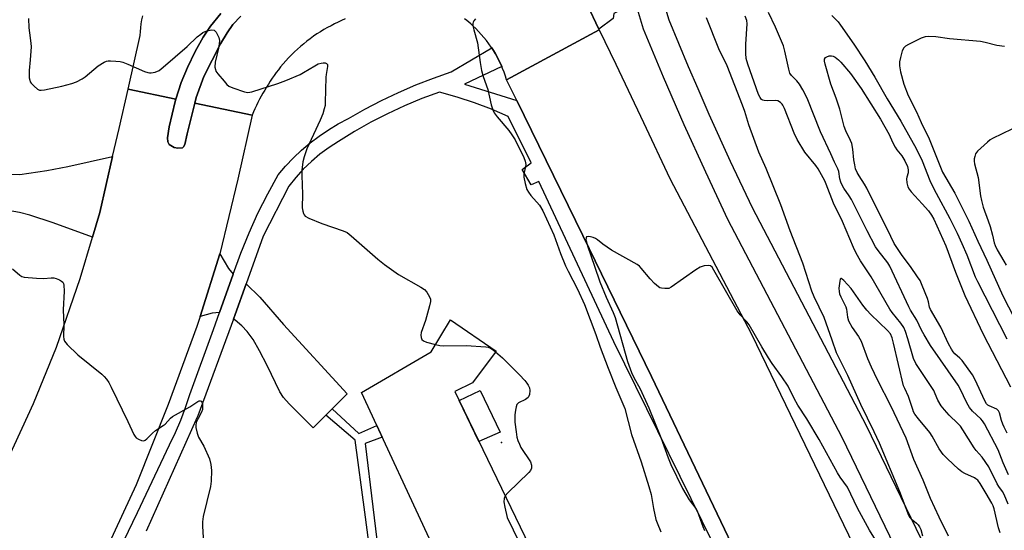
# Model space of a CAD drawing. Units: inches. Extents: x 1255765 to 1261765, y 517453 to 521454.
# Drawn here: x 1257115 to 1257445, y 518325 to 518496 of the extents above; entities that cross this region are included whole.
import ezdxf

# ---------------------------------------------------------------- set-up
doc = ezdxf.new("R2010")
doc.units = ezdxf.units.IN
doc.header["$MEASUREMENT"] = 0
for name, color, linetype in [('BLDG-Footprint', 5, 'Continuous'), ('CULTRL-Pad', 6, 'Continuous'), ('ELEV-Spot Elevation', 7, 'Continuous'), ('TRANS-Driveway', 251, 'Continuous'), ('TRANS-Non Street Sidewalk', 7, 'Continuous'), ('TRANS-Road', 130, 'Continuous'), ('TRANS-Street Sidewalk', 7, 'Continuous'), ('Undefined', 1, 'Continuous')]:
    doc.layers.add(name, color=color, linetype=linetype)

msp = doc.modelspace()

# ---------------------------------------------------------------- linework, layer by layer
at = {"layer": 'BLDG-Footprint', "elevation": 439.19}
msp.add_lwpolyline([(1257345.19, 518276.18), (1257313.15, 518203.72), (1257282.43, 518216.06), (1257269.97, 518188.44), (1257261.43, 518192.65), (1257257.4, 518184.43), (1257183.37, 518218.9), (1257194.87, 518258.27), (1257249.93, 518236.95), (1257267.28, 518274.73), (1257240.35, 518289.12), (1257254.07, 518317.63), (1257229.23, 518371.16), (1257252.51, 518384.78), (1257259.02, 518395.52), (1257274.3, 518385.08), (1257266.39, 518374.47), (1257260.44, 518371.56), (1257288.65, 518313.21), (1257284.71, 518306.83)], close=True, dxfattribs=at)
at = {"layer": 'CULTRL-Pad'}
msp.add_lwpolyline([(1257188.71, 518497.33), (1257186.12, 518494.49), (1257184.15, 518491.68), (1257181.97, 518488.02), (1257176.33, 518477.08), (1257173.83, 518470.07), (1257173.34, 518468.17), (1257170.72, 518457.94), (1257169.98, 518454.31), (1257169.55, 518453.51), (1257169.17, 518453.22), (1257167.66, 518453.05), (1257166.41, 518453.26), (1257164.68, 518454.31), (1257164.3, 518455.23), (1257164.22, 518456.52), (1257164.74, 518460.23), (1257166.75, 518468.7), (1257167, 518469.5), (1257168.74, 518475.12), (1257170.84, 518480.09), (1257173.45, 518485.45), (1257176.13, 518490.28), (1257178.54, 518493.96), (1257182.02, 518498.21)], dxfattribs=at)
msp.add_lwpolyline([(1257275.64, 518357.93), (1257268.56, 518354.76), (1257261.93, 518368.48), (1257268.99, 518371.89)], close=True, dxfattribs=at)
at = {"layer": 'ELEV-Spot Elevation'}
msp.add_point((1257276.19, 518354.48, 438.18), dxfattribs=at)
at = {"layer": 'TRANS-Driveway'}
for points in [[(1257138.99, 518423.23), (1257125.81, 518428.1), (1257118.02, 518430.65), (1257114.5, 518431.51), (1257110.74, 518432.17), (1257106.48, 518432.67), (1257101.66, 518433.02), (1257092.59, 518433.32), (1257064.72, 518433.62), (1257065.07, 518445.88), (1257114.68, 518444.29), (1257123.73, 518445.57), (1257130.74, 518446.9), (1257145.76, 518450.25), (1257141.43, 518431.54)], [(1257186.23, 518410.84), (1257181.61, 518398.06), (1257179.13, 518397.8), (1257175.09, 518396.62), (1257181.66, 518417.66), (1257184.67, 518412.71)], [(1257219.36, 518365.7), (1257217.27, 518363.64), (1257212.97, 518359.39), (1257204.91, 518367.4), (1257203.07, 518369.55), (1257201.83, 518371.4), (1257197.6, 518380.24), (1257195.05, 518385.19), (1257192.85, 518388.93), (1257190.9, 518391.68), (1257189.11, 518393.57), (1257186.84, 518395.4), (1257186.26, 518395.79), (1257186.84, 518397.38), (1257190.52, 518407.61), (1257195.08, 518403.2), (1257203.02, 518394.03), (1257224.45, 518370.73)]]:
    msp.add_lwpolyline(points, close=True, dxfattribs=at)
at = {"layer": 'TRANS-Non Street Sidewalk'}
msp.add_lwpolyline([(1257217.27, 518363.64), (1257219.36, 518365.7), (1257228.35, 518357.43), (1257234.32, 518360.19), (1257236.14, 518356.27), (1257230.4, 518354.13), (1257238.17, 518290.44), (1257241.12, 518290.72), (1257240.35, 518289.12), (1257260.69, 518278.25), (1257258.96, 518274.35), (1257256.51, 518275.43), (1257257.26, 518277.12), (1257243.44, 518286.48), (1257238.71, 518286.53), (1257238.69, 518284.5), (1257236.41, 518284.52), (1257230.33, 518331.06), (1257227.09, 518355.26)], close=True, dxfattribs=at)
at = {"layer": 'TRANS-Road'}
for points in [[(1257304.89, 518501.19), (1257308.78, 518493.01), (1257308.9, 518492.76), (1257277.85, 518475.99), (1257277.44, 518477.26), (1257277, 518478.53), (1257276.51, 518479.78), (1257276.21, 518480.46), (1257275.97, 518481.02), (1257275.39, 518482.25), (1257274.77, 518483.45), (1257274.11, 518484.64), (1257273.41, 518485.8), (1257272.86, 518486.66), (1257272.67, 518486.94), (1257271.9, 518488.05), (1257271.08, 518489.14), (1257270.23, 518490.19), (1257269.35, 518491.22), (1257268.44, 518492.21), (1257267.49, 518493.16), (1257266.52, 518494.08), (1257265.86, 518494.7), (1257265.18, 518495.29), (1257264.48, 518495.87), (1257263.76, 518496.43)], [(1257182.02, 518498.21), (1257178.54, 518493.96), (1257176.13, 518490.28), (1257173.45, 518485.45), (1257170.84, 518480.09), (1257168.74, 518475.12), (1257167, 518469.5), (1257150.94, 518472.88), (1257155.01, 518490.82), (1257155.08, 518492.14), (1257155.19, 518493.46), (1257155.37, 518494.79), (1257155.6, 518496.11), (1257155.88, 518497.43)], [(1257223.71, 518496.41), (1257222.51, 518495.87), (1257221.33, 518495.31), (1257220.16, 518494.73), (1257219, 518494.13), (1257217.8, 518493.48), (1257216.61, 518492.8), (1257215.43, 518492.09), (1257214.27, 518491.34), (1257213.13, 518490.57), (1257212.01, 518489.77), (1257210.91, 518488.94), (1257209.83, 518488.08), (1257208.77, 518487.19), (1257207.74, 518486.27), (1257206.73, 518485.33), (1257205.74, 518484.37), (1257204.78, 518483.38), (1257203.85, 518482.37), (1257202.94, 518481.34), (1257202.07, 518480.29), (1257201.35, 518479.37), (1257200.64, 518478.43), (1257199.95, 518477.48), (1257199.27, 518476.51), (1257198.62, 518475.54), (1257197.97, 518474.55), (1257197.35, 518473.55), (1257196.74, 518472.54), (1257196.15, 518471.52), (1257195.58, 518470.49), (1257195.03, 518469.45), (1257194.5, 518468.4), (1257193.98, 518467.34), (1257193.49, 518466.28), (1257193.01, 518465.21), (1257192.55, 518464.13), (1257173.34, 518468.17), (1257173.83, 518470.07), (1257176.33, 518477.08), (1257181.97, 518488.02), (1257184.15, 518491.68), (1257186.12, 518494.49), (1257188.71, 518497.33)], [(1257098.09, 518321.81), (1257119.28, 518367.5), (1257126.93, 518386.4), (1257134.92, 518409.41), (1257138.99, 518423.23), (1257141.43, 518431.54), (1257145.76, 518450.25), (1257147.93, 518459.62), (1257150.94, 518472.88), (1257167, 518469.5), (1257166.75, 518468.7), (1257164.74, 518460.23), (1257164.22, 518456.52), (1257164.3, 518455.23), (1257164.68, 518454.31), (1257166.41, 518453.26), (1257167.66, 518453.05), (1257169.17, 518453.22), (1257169.55, 518453.51), (1257169.98, 518454.31), (1257170.72, 518457.94), (1257173.34, 518468.17), (1257192.55, 518464.13), (1257187.71, 518442.68), (1257181.66, 518417.66), (1257175.09, 518396.62), (1257174.04, 518393.28), (1257164.39, 518367.18), (1257153.71, 518340.3), (1257137.41, 518305.29)]]:
    msp.add_lwpolyline(points, dxfattribs=at)
msp.add_lwpolyline([(1257477.4, 518145.16), (1257476.35, 518144.62), (1257464.87, 518138.82), (1257451.77, 518132.2), (1257448.85, 518137.57), (1257408.93, 518211.77), (1257389.41, 518249.45), (1257360.58, 518305.12), (1257326.38, 518376.56), (1257303.44, 518423.84), (1257281.24, 518469.07), (1257277.85, 518475.99), (1257308.9, 518492.76), (1257314.42, 518481.19), (1257323.69, 518461.71), (1257332.54, 518442.93), (1257359.99, 518390.8), (1257395.72, 518316.8), (1257427.24, 518249.45), (1257428.98, 518245.74), (1257459.24, 518181.58)], close=True, dxfattribs=at)
at = {"layer": 'TRANS-Street Sidewalk'}
for points in [[(1257326.05, 518516.46), (1257332.27, 518496.05), (1257338.77, 518480.41), (1257341.95, 518473.09), (1257345.66, 518464.53), (1257352.8, 518448.76), (1257360.13, 518433.21), (1257368.96, 518416.34), (1257398.34, 518360.19), (1257428.31, 518298.28), (1257440.09, 518273.96), (1257441.52, 518270.74), (1257450.98, 518249.45)], [(1257451.83, 518225.38), (1257441.13, 518249.45), (1257431.92, 518270.17), (1257390.29, 518356.14), (1257352.06, 518429.21), (1257344.62, 518444.99), (1257337.43, 518460.89), (1257330.48, 518476.89), (1257323.78, 518493), (1257321.06, 518501.94)], [(1257143.5, 518308.99), (1257154.15, 518331.03), (1257164.8, 518353.67), (1257166.8, 518357.76), (1257168.6, 518361.92), (1257170.22, 518366.17), (1257171.65, 518370.48), (1257179.55, 518392.35), (1257181.61, 518398.06), (1257186.23, 518410.84), (1257188.8, 518417.95), (1257191.51, 518424.69), (1257194.5, 518431.31), (1257197.76, 518437.8), (1257201.29, 518444.15), (1257203.74, 518447.04), (1257206.36, 518449.79), (1257209.11, 518452.4), (1257212.01, 518454.86), (1257215.03, 518457.15), (1257218.18, 518459.27), (1257221.43, 518461.23), (1257224.79, 518463), (1257230.29, 518466.14), (1257235.9, 518469.07), (1257241.62, 518471.79), (1257247.43, 518474.3), (1257253.33, 518476.59), (1257259.31, 518478.67), (1257272.86, 518486.66), (1257273.41, 518485.8), (1257274.11, 518484.64), (1257274.77, 518483.45), (1257275.39, 518482.25), (1257275.97, 518481.02), (1257276.21, 518480.46), (1257263.72, 518474.51), (1257281.24, 518469.07), (1257303.44, 518423.84), (1257326.38, 518376.56), (1257360.58, 518305.12)], [(1257350.82, 518313.11), (1257313.76, 518388.23), (1257288.67, 518441.89), (1257286.13, 518440.84), (1257283.06, 518445.98), (1257286.13, 518448.19), (1257278.41, 518463.73), (1257272.81, 518466.16), (1257267.09, 518468.31), (1257261.29, 518470.2), (1257255.4, 518471.81), (1257249.47, 518469.67), (1257243.64, 518467.27), (1257237.91, 518464.63), (1257232.31, 518461.75), (1257226.83, 518458.63), (1257221.49, 518455.29), (1257218.31, 518453.28), (1257215.28, 518451.07), (1257212.41, 518448.66), (1257209.7, 518446.06), (1257207.17, 518443.29), (1257204.84, 518440.35), (1257196.27, 518423.58), (1257190.52, 518407.61), (1257186.84, 518397.38), (1257186.26, 518395.79), (1257174.29, 518363.35), (1257174.13, 518362.98), (1257157.03, 518324.78)]]:
    msp.add_lwpolyline(points, dxfattribs=at)
msp.add_lwpolyline([(1257321.06, 518501.94), (1257313.81, 518498.19), (1257313.62, 518496.48), (1257308.78, 518493.01), (1257304.89, 518501.19), (1257311.44, 518502.95), (1257311.82, 518501.81), (1257319.64, 518506.61)], close=True, dxfattribs=at)
at = {"layer": 'Undefined'}
for points, elevation in [([(1257445.99, 518333.83), (1257444.61, 518337.05), (1257444.06, 518338.04), (1257442.84, 518339.75), (1257442.31, 518340.64), (1257439.55, 518346.25), (1257437.33, 518349.59), (1257435.24, 518351.82), (1257434.55, 518352.69), (1257430.79, 518358.71), (1257429.96, 518359.92), (1257429.12, 518360.85), (1257426.2, 518363.62), (1257424.63, 518365.41), (1257423.57, 518366.77), (1257422.4, 518368.63), (1257421.56, 518370.81), (1257421.03, 518371.82), (1257415.01, 518380.91), (1257414.23, 518382.61), (1257412.4, 518389.17), (1257411.56, 518391.67), (1257410.99, 518393), (1257410.04, 518394.44), (1257407.14, 518397.98), (1257406.3, 518399.16), (1257400.03, 518409.96), (1257396.49, 518415.36), (1257395.01, 518417.88), (1257394.13, 518419.74), (1257390.4, 518428.48), (1257387.44, 518434.6), (1257385, 518441), (1257384.51, 518442.11), (1257382.26, 518446.14), (1257381.47, 518447.24), (1257377.82, 518451.79), (1257375.31, 518456.04), (1257374.3, 518458.13), (1257370.99, 518466.4), (1257370.5, 518467.44), (1257370.19, 518467.87), (1257369.66, 518468.41), (1257368.82, 518468.91), (1257368, 518469.05), (1257365.32, 518468.97), (1257364.21, 518469.08), (1257363.71, 518469.2), (1257363.28, 518469.43), (1257362.8, 518470.05), (1257362.35, 518471.1), (1257358.73, 518481.2), (1257358.14, 518483.17), (1257358, 518484.85), (1257358, 518487.96), (1257358.48, 518494.73), (1257358.35, 518495.84), (1257357.79, 518497.34)], 434), ([(1257446.14, 518343.67), (1257444.33, 518347.62), (1257442.61, 518352.02), (1257438.02, 518360.68), (1257437.41, 518361.68), (1257436.87, 518362.38), (1257434.05, 518364.95), (1257432.99, 518366.23), (1257432.17, 518367.73), (1257429.91, 518372.46), (1257429.2, 518373.69), (1257419.96, 518387.01), (1257417.8, 518390.48), (1257416.94, 518392.04), (1257415.35, 518395.4), (1257413.25, 518398.84), (1257412.69, 518399.89), (1257406.36, 518413.52), (1257405.63, 518414.66), (1257402.38, 518418.78), (1257401.55, 518419.97), (1257398.75, 518425.35), (1257393.46, 518435.91), (1257392.71, 518437.13), (1257390.93, 518439.69), (1257390.36, 518440.66), (1257389.92, 518441.69), (1257389.56, 518442.75), (1257389.21, 518445.22), (1257388.93, 518446.13), (1257387.75, 518448.44), (1257386.53, 518451.23), (1257383.11, 518458.54), (1257378.61, 518469.86), (1257377.2, 518472.61), (1257376.01, 518474.54), (1257375.15, 518475.62), (1257373.34, 518477.4), (1257372.82, 518478.23), (1257372.44, 518479.51), (1257371.09, 518485.63), (1257370.63, 518487.35), (1257367.96, 518493.58), (1257365.65, 518498.55)], 436), ([(1257386.93, 518497.59), (1257388.96, 518495.39), (1257389.81, 518494.29), (1257394.29, 518487.97), (1257397.95, 518482.4), (1257401.33, 518476.86), (1257405.43, 518469.66), (1257410.05, 518462.16), (1257415.13, 518452.94), (1257417.14, 518448.83), (1257419.78, 518442.23), (1257420.49, 518440.62), (1257421.81, 518438), (1257426.39, 518429.47), (1257428.86, 518424.61), (1257430.48, 518421.19), (1257432.1, 518417.38), (1257434.95, 518410.01), (1257435.67, 518408.35), (1257445.58, 518389.2)], 436), ([(1257117.59, 518496.56), (1257117.71, 518493.42), (1257117.87, 518491.71), (1257118.39, 518488.25), (1257118.47, 518487.06), (1257118.18, 518482.7), (1257117.81, 518479.08), (1257117.78, 518477.59), (1257117.82, 518476.7), (1257117.96, 518475.85), (1257118.18, 518475.34), (1257118.49, 518474.89), (1257119.47, 518473.84), (1257120.53, 518472.9), (1257121.23, 518472.53), (1257121.76, 518472.47), (1257122.89, 518472.6), (1257128.71, 518473.86), (1257132.05, 518474.73), (1257133.62, 518475.31), (1257135.58, 518476.29), (1257136.51, 518476.97), (1257140.94, 518480.67), (1257142.93, 518481.9), (1257143.7, 518482.25), (1257144.25, 518482.37), (1257145.11, 518482.4), (1257146.88, 518482.26), (1257148.35, 518482.07), (1257149.2, 518481.87), (1257150.83, 518481.24), (1257156.49, 518478.77), (1257157.57, 518478.39), (1257158.12, 518478.29), (1257158.67, 518478.3), (1257160.06, 518478.59), (1257161.37, 518479.15), (1257162.74, 518480.2), (1257170.8, 518487.16), (1257174.16, 518490.37), (1257175.29, 518491.33), (1257176.03, 518491.83), (1257176.83, 518492.19), (1257177.96, 518492.52), (1257179.07, 518492.7), (1257179.8, 518492.6), (1257180.17, 518492.32), (1257180.48, 518491.92), (1257181.35, 518490.19), (1257181.6, 518489.12), (1257181.54, 518488), (1257181.3, 518486.59), (1257180.1, 518481.85), (1257180.08, 518480.22), (1257180.21, 518479.43), (1257180.4, 518478.93), (1257181.04, 518477.99), (1257183.11, 518475.53), (1257184.09, 518474.46), (1257184.73, 518473.9), (1257186.04, 518473.27), (1257189.97, 518471.92), (1257191.1, 518471.72), (1257192.43, 518471.92), (1257201.18, 518474.75), (1257203.89, 518475.75), (1257208.67, 518477.81), (1257209.81, 518478.4), (1257213.52, 518480.69), (1257214.66, 518481.29), (1257215.64, 518481.61), (1257216.38, 518481.72), (1257217.05, 518481.66), (1257217.42, 518481.5), (1257217.77, 518481.08), (1257217.84, 518480.44), (1257217.32, 518477.74), (1257217.22, 518476.87), (1257217.07, 518468.38), (1257216.97, 518467.43), (1257216.73, 518466.26), (1257216.22, 518464.56), (1257215.33, 518462.44), (1257210.9, 518452.82), (1257209.95, 518450.16), (1257209.54, 518448.53), (1257209.24, 518445.7), (1257209.18, 518443.97), (1257209.4, 518437.72), (1257209.35, 518433.11), (1257209.51, 518431.98), (1257209.74, 518431.17), (1257209.97, 518430.69), (1257210.31, 518430.3), (1257211.51, 518429.61), (1257215.86, 518427.87), (1257223.11, 518425.41), (1257224.41, 518424.77), (1257225.77, 518423.69), (1257234.68, 518415.86), (1257236.9, 518414.11), (1257241.59, 518410.78), (1257249.14, 518406.52), (1257250.34, 518405.67), (1257251.07, 518404.78), (1257251.97, 518403.27), (1257252.28, 518402.49), (1257252.34, 518401.67), (1257252.05, 518400.25), (1257250.67, 518395.36), (1257249.24, 518391.26), (1257249.12, 518390.45), (1257249.19, 518389.67), (1257249.43, 518388.98), (1257249.98, 518388.49), (1257251.04, 518388.08), (1257254.04, 518387.3)], 438), ([(1257267.4, 518496.43), (1257266.86, 518495.8), (1257266.61, 518495.34), (1257266.52, 518494.86), (1257266.56, 518494.1), (1257266.84, 518492.76), (1257268.14, 518488.36), (1257268.94, 518481.76), (1257269.47, 518479.15), (1257270, 518477.14), (1257271.51, 518472.76), (1257272.71, 518467.56), (1257273.2, 518465.88), (1257273.71, 518464.9), (1257274.67, 518463.55), (1257278.63, 518458.97), (1257279.65, 518457.56), (1257280.67, 518455.82), (1257283.58, 518449.97), (1257284.09, 518448.68), (1257284.25, 518447.65), (1257284.16, 518446.9), (1257283.69, 518444.88), (1257283.62, 518444.11), (1257283.66, 518443.32), (1257284.03, 518441.23), (1257284.65, 518439.27), (1257285.19, 518438.3), (1257286.01, 518437.2), (1257288.84, 518433.98), (1257289.95, 518432.11), (1257293.68, 518424.01), (1257295.9, 518417.79), (1257297.61, 518413.69), (1257298.49, 518411.86), (1257301.65, 518405.81), (1257303.98, 518400.67), (1257307.76, 518390.59), (1257309.17, 518386.45), (1257311.9, 518379.34), (1257314.51, 518372.88), (1257316.86, 518367.44), (1257317.45, 518365.84), (1257319.77, 518357.08), (1257323, 518347.95), (1257325.53, 518339.69), (1257326.26, 518336.97), (1257327.09, 518332.32), (1257327.93, 518328.6), (1257328.28, 518327.49), (1257329.56, 518324.51)], 436), ([(1257344.72, 518496.88), (1257348.85, 518486.47), (1257351.63, 518480.81), (1257356.82, 518467.61), (1257357.58, 518465.5), (1257358.93, 518461.05), (1257362.35, 518451.82), (1257364.72, 518446.42), (1257369.68, 518434.22), (1257372.8, 518425.44), (1257377, 518414.63), (1257380.06, 518405.25), (1257380.84, 518403.43), (1257384.16, 518396.5), (1257386.87, 518388.88), (1257388.31, 518384.57), (1257390.15, 518381.05), (1257392.1, 518377.03), (1257396.48, 518367.26), (1257400.93, 518358.14), (1257402.7, 518354.34), (1257409.59, 518338), (1257412.6, 518330.06), (1257413.04, 518329.32), (1257413.42, 518328.9), (1257415.23, 518327.43), (1257415.8, 518326.85), (1257416.24, 518326.22), (1257416.66, 518325.28), (1257417.22, 518323.14)], 434), ([(1257444.79, 518487.16), (1257442.21, 518487.54), (1257438.23, 518488.53), (1257436.67, 518488.78), (1257426.32, 518489.72), (1257421.72, 518490.42), (1257419.34, 518490.51), (1257418.18, 518490.4), (1257416.84, 518489.9), (1257412.62, 518487.81), (1257411.62, 518487.25), (1257411, 518486.72), (1257410.5, 518485.73), (1257409.85, 518483.47), (1257409.55, 518482.03), (1257409.53, 518480.64), (1257409.88, 518478.71), (1257411.02, 518474.58), (1257412.44, 518470.74), (1257415.28, 518465.21), (1257416.84, 518461.67), (1257419.47, 518456.18), (1257424.03, 518445.06), (1257428.07, 518438.01), (1257432.83, 518428.65), (1257435.84, 518421.92), (1257438.89, 518415.54), (1257444.23, 518403.59), (1257449.91, 518392.55)], 434), ([(1257445.71, 518357.62), (1257444.64, 518359.61), (1257444.18, 518360.64), (1257443.79, 518361.78), (1257443.12, 518364.35), (1257442.79, 518365.09), (1257442.22, 518365.62), (1257439.58, 518366.73), (1257439.14, 518367.01), (1257438.73, 518367.41), (1257438.04, 518368.58), (1257435.02, 518375.28), (1257434.07, 518377.1), (1257430.53, 518381.88), (1257429.74, 518382.76), (1257428.12, 518384.17), (1257427.6, 518384.8), (1257426.99, 518385.72), (1257426.04, 518387.51), (1257423.42, 518393.06), (1257419.96, 518399), (1257419.66, 518399.78), (1257419.33, 518401.63), (1257418.98, 518402.74), (1257417.19, 518407.1), (1257416.44, 518408.7), (1257415.65, 518409.97), (1257413.27, 518413.42), (1257410.44, 518417.14), (1257407.82, 518421.14), (1257406.61, 518423.46), (1257398.6, 518439.72), (1257397.88, 518440.98), (1257396.02, 518443.81), (1257395.35, 518444.97), (1257394.85, 518446.17), (1257394.55, 518447.51), (1257394.29, 518449.17), (1257393.93, 518452.74), (1257393.53, 518454.6), (1257393.15, 518455.65), (1257391.57, 518458.85), (1257390.98, 518460.29), (1257389.61, 518466.1), (1257388.32, 518469.83), (1257386.51, 518474.58), (1257384.6, 518481.18), (1257384.4, 518482.29), (1257384.45, 518482.96), (1257384.79, 518483.47), (1257385.22, 518483.73), (1257386, 518483.98), (1257386.82, 518484.06), (1257387.33, 518483.95), (1257388.04, 518483.55), (1257389.15, 518482.65), (1257389.95, 518481.86), (1257393.18, 518478.1), (1257396.68, 518473.08), (1257403.22, 518462.78), (1257406.11, 518457.67), (1257407.25, 518455.1), (1257408.16, 518453.37), (1257408.72, 518452.53), (1257410.3, 518450.49), (1257411.33, 518448.81), (1257412.2, 518446.92), (1257412.51, 518445.82), (1257412.44, 518444.77), (1257411.99, 518443.4), (1257411.92, 518442.86), (1257411.99, 518441.45), (1257412.34, 518440.1), (1257412.78, 518439.38), (1257413.52, 518438.48), (1257417.19, 518434.48), (1257419.26, 518432.03), (1257420.33, 518430.64), (1257421.08, 518429.29), (1257425.08, 518420.4), (1257428.3, 518411.55), (1257431.45, 518403.73), (1257437.65, 518390.77), (1257446.75, 518373.05)], 438), ([(1257447.24, 518459.5), (1257440.7, 518456.33), (1257439.97, 518455.86), (1257439.05, 518455.1), (1257435.74, 518452.06), (1257435.08, 518451.13), (1257434.81, 518450.34), (1257434.64, 518449.51), (1257434.59, 518448.67), (1257434.71, 518447.83), (1257435.97, 518443.21), (1257436.71, 518437.07), (1257437, 518435.49), (1257437.61, 518433.36), (1257439.29, 518428.74), (1257439.92, 518426.78), (1257440.75, 518423.94), (1257441.3, 518421.35), (1257441.59, 518420.42), (1257442.27, 518419.06), (1257444.59, 518415.26), (1257445.35, 518413.86)], 432), ([(1257404.11, 518317.71), (1257399.47, 518325.12), (1257395.47, 518332.42), (1257392.08, 518339.45), (1257389.72, 518342.8), (1257388.78, 518344.27), (1257382.65, 518355.46), (1257378.47, 518362.33), (1257375.45, 518366.99), (1257374.25, 518369.2), (1257372.22, 518373.28), (1257370.17, 518376.44), (1257366.91, 518380.94), (1257365.64, 518382.84), (1257363.38, 518386.47), (1257359.14, 518393.86), (1257358.34, 518394.9), (1257356.17, 518397.2), (1257355.18, 518398.56), (1257347.36, 518412.22), (1257346.72, 518413.16), (1257346.16, 518413.62), (1257345.45, 518413.78), (1257344.11, 518413.61), (1257342.77, 518413.19), (1257341.26, 518412.27), (1257333.04, 518406.46), (1257332.26, 518406.11), (1257331.72, 518406.01), (1257330.88, 518406), (1257329.77, 518406.14), (1257329.25, 518406.31), (1257328.76, 518406.59), (1257327.44, 518407.76), (1257326.01, 518409.27), (1257323, 518412.91), (1257322.41, 518413.49), (1257321.64, 518414.08), (1257313.03, 518418.93), (1257310.14, 518420.86), (1257308.34, 518422.34), (1257307.62, 518422.83), (1257306.84, 518423.15), (1257306.02, 518423.37), (1257305.25, 518423.47), (1257304.83, 518423.42), (1257304.67, 518423.34), (1257304.5, 518423.05), (1257304.45, 518422.41), (1257304.59, 518421.64), (1257304.99, 518420.32), (1257307.27, 518413.49), (1257309.12, 518408.26), (1257311.19, 518403.11), (1257313.57, 518397.96), (1257314.21, 518396.34), (1257318.34, 518381.64), (1257319.7, 518377.91), (1257320.46, 518376.28), (1257322.57, 518372.48), (1257325.53, 518366.09), (1257329.58, 518356.18), (1257331.97, 518349.35), (1257332.9, 518347.07), (1257336.76, 518339.03), (1257339.09, 518335.19), (1257341.28, 518332.28), (1257341.72, 518331.56), (1257343.62, 518326.28), (1257344.21, 518324.93)], 434), ([(1257112.25, 518412.66), (1257114.62, 518410.56), (1257115.33, 518410.13), (1257116.14, 518409.89), (1257120.21, 518409.49), (1257122.54, 518409.36), (1257125.16, 518409.64), (1257126.01, 518409.6), (1257126.85, 518409.37), (1257127.93, 518408.93), (1257128.65, 518408.52), (1257129.03, 518408.16), (1257129.25, 518407.7), (1257129.38, 518407.18), (1257129.55, 518405.17), (1257129.24, 518398.95), (1257129.38, 518393.91), (1257129.32, 518389.92), (1257129.4, 518389.11), (1257129.67, 518388.38), (1257130.53, 518387.27), (1257134.09, 518383.84), (1257142.13, 518377.35), (1257142.98, 518376.57), (1257143.68, 518375.72), (1257144.45, 518374.57), (1257145.28, 518372.99), (1257150.92, 518361.46), (1257152.86, 518357.15), (1257153.3, 518356.42), (1257153.69, 518356.01), (1257154.41, 518355.54), (1257155.46, 518355.1), (1257156.21, 518355.03), (1257156.66, 518355.22), (1257157.29, 518355.72), (1257159.11, 518357.6), (1257160.1, 518358.49), (1257162.7, 518360.11), (1257163.34, 518360.59), (1257165.19, 518362.64), (1257165.85, 518363.18), (1257171.65, 518366.37), (1257174.28, 518368.2), (1257174.73, 518368.39), (1257175.14, 518368.42), (1257175.45, 518368.25), (1257175.69, 518367.94), (1257175.86, 518367.53), (1257175.95, 518366.78), (1257175.85, 518365.46), (1257175.55, 518364.62), (1257174.41, 518362.47), (1257173.82, 518361.13), (1257173.62, 518360.3), (1257173.65, 518359.5), (1257174.07, 518357.59), (1257174.53, 518356.26), (1257176.3, 518353.23), (1257178.25, 518348.93), (1257178.71, 518347.06), (1257178.87, 518345.08), (1257178.76, 518341.51), (1257178.59, 518339.74), (1257176.17, 518329.62), (1257175.9, 518327.88), (1257175.9, 518326.42), (1257176.19, 518320.75)], 440), ([(1257443.26, 518324.16), (1257442.75, 518325.84), (1257441.28, 518332.24), (1257440.94, 518333.25), (1257440.48, 518334.17), (1257438.58, 518337.32), (1257436.66, 518340.74), (1257435.81, 518341.79), (1257435.18, 518342.3), (1257434.69, 518342.6), (1257431.46, 518344.02), (1257430.45, 518344.6), (1257429.32, 518345.54), (1257425.61, 518348.94), (1257424.15, 518350.41), (1257422.86, 518352.33), (1257420.55, 518356.53), (1257419.78, 518357.77), (1257415.94, 518362.37), (1257414.72, 518363.95), (1257414.3, 518364.69), (1257413.99, 518365.48), (1257412.62, 518369.89), (1257411.31, 518372.53), (1257410.96, 518373.43), (1257407.6, 518387.77), (1257407.08, 518389.57), (1257406.53, 518390.83), (1257405.55, 518392.03), (1257399.99, 518397.32), (1257398.56, 518398.81), (1257397.27, 518400.43), (1257393.34, 518406.03), (1257390.92, 518408.7), (1257390.35, 518409.23), (1257390.03, 518409.42), (1257389.89, 518409.42), (1257389.71, 518409.2), (1257389.53, 518408.53), (1257389.28, 518406.22), (1257389.3, 518405.06), (1257389.49, 518404.28), (1257389.88, 518403.28), (1257391.55, 518399.89), (1257391.75, 518399.11), (1257392.12, 518396.46), (1257392.52, 518395.17), (1257393.67, 518392.97), (1257395.81, 518390), (1257396.74, 518388.41), (1257398.87, 518382.57), (1257400.02, 518379.75), (1257402.03, 518375.61), (1257406.71, 518366.61), (1257411.68, 518356.01), (1257414.3, 518348.85), (1257417.36, 518341.99), (1257419.87, 518335.76), (1257422.71, 518329.55), (1257425.92, 518323.16)], 432), ([(1257254.04, 518387.3), (1257255.42, 518386.98), (1257256.6, 518386.85), (1257264.27, 518386.98), (1257270.84, 518386.56), (1257271.7, 518386.39), (1257272.43, 518386.09), (1257273.35, 518385.53), (1257274.15, 518384.88)], 438), ([(1257274.15, 518384.88), (1257276.44, 518382.78), (1257282.18, 518377.08), (1257283.95, 518375.22), (1257284.66, 518374.36), (1257285.08, 518373.68), (1257285.49, 518372.72), (1257285.64, 518371.93), (1257285.49, 518370.49), (1257285.31, 518369.96), (1257285.04, 518369.54), (1257284.23, 518368.91), (1257281.87, 518367.75), (1257281.33, 518367.18), (1257281.03, 518366.41), (1257280.79, 518365.25), (1257280.59, 518363.76), (1257280.56, 518362.63), (1257280.65, 518361.22), (1257281.06, 518358.01), (1257281.33, 518356.26), (1257281.62, 518355.15), (1257282.12, 518353.84), (1257282.64, 518352.83), (1257285.81, 518347.92), (1257286.17, 518346.87), (1257286.18, 518345.81), (1257285.87, 518345.08), (1257285.32, 518344.42), (1257278.28, 518337.57), (1257277.38, 518336.53)], 438), ([(1257277.38, 518336.53), (1257277.02, 518335.71), (1257276.92, 518334.58), (1257277.2, 518332.83), (1257278.03, 518329.37), (1257285.97, 518313.05), (1257286.55, 518311.42), (1257286.58, 518309.86)], 438)]:
    msp.add_lwpolyline(points, dxfattribs=dict(at, elevation=elevation))

doc.saveas('drawing.dxf')
